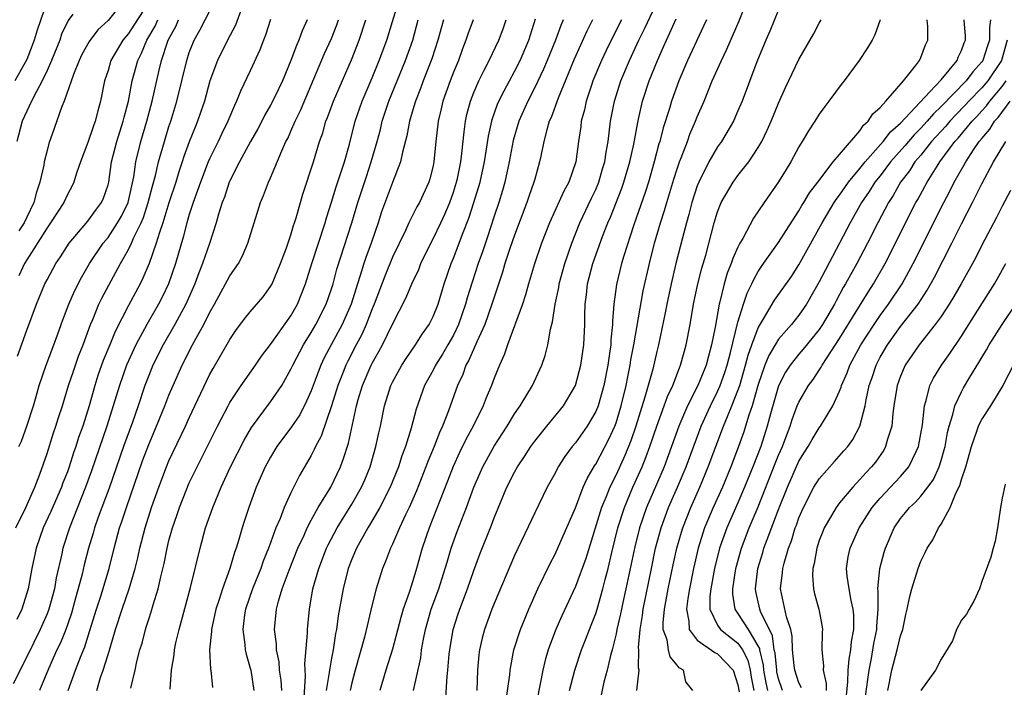
# Model space of a CAD drawing. Units: inches. Extents: x 2667000 to 2670000, y 1560000 to 1561272.
# Drawn here: x 2668284 to 2668381, y 1560673 to 1560739 of the extents above; entities that cross this region are included whole.
import ezdxf

# ---------------------------------------------------------------- set-up
doc = ezdxf.new("R2010")
doc.units = ezdxf.units.IN
doc.header["$MEASUREMENT"] = 0
doc.layers.add('LD26671560_2ft', color=115, linetype='Continuous')

msp = doc.modelspace()

# ---------------------------------------------------------------- linework, layer by layer
at = {"layer": 'LD26671560_2ft'}
for points, elevation in [([(2668287.035, 1560740.966), (2668286.041, 1560737.959), (2668285.746, 1560737), (2668285, 1560735.079), (2668283.83, 1560733)], 8362), ([(2668283.927, 1560689), (2668284.894, 1560691), (2668285.791, 1560693), (2668286.296, 1560694.296), (2668287, 1560696.314), (2668287.644, 1560698.356), (2668287.87, 1560699), (2668288.13, 1560699.87), (2668288.503, 1560701), (2668289.125, 1560703), (2668289.588, 1560704.412), (2668290.109, 1560705.891), (2668290.543, 1560707), (2668291.277, 1560709), (2668291.494, 1560709.494), (2668292.104, 1560711), (2668292.392, 1560711.608), (2668294.222, 1560715), (2668295, 1560716.379), (2668295.294, 1560717), (2668295.505, 1560717.505), (2668296.247, 1560719), (2668296.476, 1560719.524), (2668296.965, 1560721), (2668297.382, 1560722.618), (2668297.681, 1560723.681), (2668297.978, 1560725), (2668298.543, 1560727), (2668299, 1560728.483), (2668299.177, 1560729), (2668299.786, 1560731), (2668300.747, 1560735), (2668301, 1560735.764), (2668301.342, 1560736.658), (2668301.491, 1560737), (2668302.026, 1560737.974), (2668303.573, 1560741)], 8350), ([(2668297, 1560740.735), (2668295.548, 1560738.452), (2668295, 1560737.642), (2668294.444, 1560737), (2668293.292, 1560735), (2668293, 1560734.006), (2668292.657, 1560733), (2668292.259, 1560731), (2668291.983, 1560730.017), (2668291.736, 1560729), (2668291.526, 1560728.474), (2668291, 1560726.919), (2668290.281, 1560725), (2668289.903, 1560723.903), (2668289.634, 1560723), (2668289.427, 1560722.574), (2668289, 1560721.806), (2668288.634, 1560721), (2668287.354, 1560719), (2668287, 1560718.512), (2668284.781, 1560715), (2668284.212, 1560713.788)], 8356), ([(2668295.239, 1560673.239), (2668295.682, 1560675), (2668295.85, 1560675.85), (2668296.146, 1560677), (2668296.346, 1560677.654), (2668296.673, 1560679), (2668296.762, 1560679.238), (2668297, 1560680.025), (2668297.248, 1560680.752), (2668297.434, 1560681.434), (2668297.928, 1560683), (2668298.19, 1560684.19), (2668298.52, 1560685.48), (2668298.817, 1560687), (2668299, 1560687.763), (2668299.332, 1560689), (2668299.778, 1560690.222), (2668300.027, 1560691), (2668300.691, 1560692.691), (2668301, 1560693.421), (2668301.763, 1560695), (2668303.785, 1560699), (2668304.819, 1560701), (2668305, 1560701.325), (2668306.111, 1560703), (2668307.511, 1560705), (2668308.11, 1560705.89), (2668309, 1560707.055), (2668311, 1560709.853), (2668311.654, 1560711), (2668312.44, 1560713), (2668313.061, 1560715), (2668314.373, 1560719), (2668314.504, 1560719.496), (2668315, 1560721.045), (2668315.448, 1560722.553), (2668315.922, 1560723.922), (2668316.267, 1560725), (2668316.764, 1560726.764), (2668317.336, 1560729), (2668318.022, 1560731), (2668319, 1560733.295), (2668319.701, 1560735), (2668320.433, 1560737), (2668321, 1560738.808), (2668321.64, 1560741)], 8338), ([(2668323.056, 1560673), (2668323.774, 1560676.226), (2668323.865, 1560677), (2668324.041, 1560678.041), (2668324.234, 1560679), (2668324.804, 1560681), (2668325.549, 1560683), (2668326.195, 1560685), (2668326.365, 1560685.635), (2668326.782, 1560687), (2668327.362, 1560688.638), (2668328.279, 1560691), (2668329.006, 1560693), (2668329.874, 1560695), (2668331, 1560697.044), (2668332.27, 1560699), (2668333, 1560700.223), (2668333.547, 1560701), (2668334.777, 1560703), (2668335.701, 1560705), (2668336.025, 1560705.975), (2668336.276, 1560707), (2668336.539, 1560708.539), (2668336.742, 1560709.258), (2668337.019, 1560711), (2668337.366, 1560712.634), (2668337.417, 1560713), (2668337.967, 1560715), (2668338.652, 1560717), (2668339.435, 1560719), (2668340.574, 1560721.426), (2668341, 1560722.299), (2668341.298, 1560723), (2668341.676, 1560724.324), (2668341.889, 1560725), (2668342.021, 1560725.979), (2668342.221, 1560727), (2668342.465, 1560729), (2668342.838, 1560731), (2668343.468, 1560733), (2668344.313, 1560735), (2668345.257, 1560737), (2668345.836, 1560738.164), (2668347.148, 1560741)], 8320), ([(2668332.163, 1560671.837), (2668332.531, 1560674.531), (2668332.565, 1560675), (2668332.956, 1560677), (2668333.594, 1560679), (2668334.408, 1560681), (2668335.287, 1560683), (2668336.507, 1560685.494), (2668337, 1560686.426), (2668337.795, 1560688.205), (2668339, 1560690.985), (2668339.778, 1560693), (2668340.145, 1560693.854), (2668340.892, 1560695.108), (2668341, 1560695.261), (2668342.277, 1560697.723), (2668342.87, 1560699), (2668343, 1560699.342), (2668343.514, 1560701), (2668343.996, 1560703), (2668344.147, 1560703.852), (2668344.393, 1560705), (2668344.471, 1560705.53), (2668344.755, 1560707), (2668345.672, 1560712.328), (2668346.278, 1560715), (2668346.799, 1560717), (2668347.382, 1560719), (2668347.777, 1560720.224), (2668347.993, 1560721), (2668348.684, 1560723.316), (2668349, 1560724.317), (2668349.237, 1560725), (2668349.412, 1560725.412), (2668350.018, 1560727), (2668350.275, 1560727.724), (2668350.833, 1560729), (2668351, 1560729.446), (2668351.673, 1560731), (2668352.469, 1560733), (2668353.363, 1560735), (2668353.914, 1560736.086), (2668355.117, 1560738.883), (2668355.95, 1560741)], 8314), ([(2668289.534, 1560739.534), (2668289.074, 1560738.926), (2668288.432, 1560737.568), (2668288.241, 1560737), (2668287.439, 1560735), (2668287, 1560734.017), (2668286.527, 1560733), (2668285.945, 1560731.945), (2668285.48, 1560731), (2668284.554, 1560729), (2668284.023, 1560727)], 8360), ([(2668306.165, 1560740.165), (2668305.537, 1560738.463), (2668304.76, 1560737), (2668303.787, 1560735), (2668303.034, 1560733), (2668302.482, 1560731), (2668302.116, 1560729.884), (2668301.819, 1560729), (2668301.572, 1560728.428), (2668301, 1560726.967), (2668300.47, 1560725.53), (2668300.305, 1560725), (2668299.967, 1560724.033), (2668299.657, 1560723), (2668299, 1560720.997), (2668298.4, 1560719), (2668298.055, 1560718.055), (2668297.748, 1560717), (2668297.04, 1560715), (2668296.438, 1560713.562), (2668296.153, 1560713), (2668295, 1560710.868), (2668293.69, 1560708.309), (2668293.169, 1560707), (2668292.53, 1560705.47), (2668292.009, 1560703.991), (2668291.695, 1560703), (2668291.13, 1560701), (2668290.504, 1560699), (2668290.108, 1560697.892), (2668289.833, 1560697), (2668289.611, 1560696.389), (2668289.171, 1560695), (2668289, 1560694.526), (2668288.568, 1560693.432), (2668288.417, 1560693), (2668287.377, 1560690.623), (2668286.631, 1560689), (2668285.929, 1560687), (2668285.503, 1560685), (2668285.138, 1560683), (2668284.515, 1560681), (2668284.027, 1560679.973)], 8348), ([(2668293.924, 1560740.076), (2668293, 1560738.927), (2668291.991, 1560738.009), (2668291.144, 1560736.856), (2668290.432, 1560735.568), (2668290.158, 1560735), (2668289.594, 1560733.594), (2668288.694, 1560731), (2668288.464, 1560730.465), (2668287.692, 1560728.308), (2668287.188, 1560726.812), (2668287, 1560726.134), (2668286.73, 1560725), (2668286.684, 1560724.684), (2668286.29, 1560723), (2668285.96, 1560722.04), (2668285.706, 1560721), (2668285, 1560719.581), (2668284.742, 1560719), (2668284.222, 1560718.222)], 8358), ([(2668359, 1560739.956), (2668358.137, 1560737.864), (2668357.742, 1560737), (2668356.862, 1560734.862), (2668355.41, 1560731), (2668355, 1560730.021), (2668354.546, 1560729), (2668353.371, 1560727), (2668353, 1560726.481), (2668352.142, 1560725), (2668351.135, 1560723), (2668351, 1560722.653), (2668350.471, 1560721), (2668350.174, 1560719.826), (2668349.931, 1560719), (2668349.542, 1560717.542), (2668348.9, 1560715), (2668348.423, 1560713), (2668347.992, 1560711), (2668347.84, 1560710.161), (2668347.163, 1560707), (2668347, 1560706.361), (2668346.608, 1560704.608), (2668345.844, 1560701.844), (2668344.942, 1560699), (2668344.446, 1560697.554), (2668343.874, 1560696.126), (2668343, 1560694.22), (2668342.388, 1560693), (2668341.994, 1560691.994), (2668341.572, 1560691), (2668340.01, 1560685.99), (2668339, 1560683.216), (2668337.666, 1560680.333), (2668337.057, 1560678.943), (2668336.323, 1560677), (2668336.024, 1560675.976), (2668335.8, 1560675), (2668334.693, 1560669.307)], 8312), ([(2668309, 1560739.011), (2668308.513, 1560737.487), (2668308.31, 1560737), (2668307.955, 1560736.045), (2668307, 1560733.983), (2668306.027, 1560731.973), (2668305.653, 1560731), (2668305.433, 1560730.567), (2668304.803, 1560729), (2668304.208, 1560727.792), (2668303.847, 1560727), (2668303, 1560725.297), (2668302.871, 1560725), (2668302.085, 1560723), (2668301.816, 1560722.184), (2668301.372, 1560721), (2668301.293, 1560720.707), (2668301, 1560719.836), (2668300.757, 1560719), (2668300.402, 1560717.598), (2668299.636, 1560715), (2668298.938, 1560713), (2668298.315, 1560711.685), (2668297.966, 1560711), (2668296.813, 1560709), (2668295.746, 1560707), (2668294.834, 1560705), (2668294.119, 1560703), (2668293.521, 1560701), (2668292.894, 1560699), (2668291.385, 1560694.615), (2668290.797, 1560693), (2668289.192, 1560689), (2668288.551, 1560687), (2668288.44, 1560686.44), (2668287.903, 1560684.097), (2668287.718, 1560683), (2668287.175, 1560681), (2668287, 1560680.555), (2668286.319, 1560679), (2668285, 1560676.326), (2668283.658, 1560673.658)], 8346), ([(2668284.096, 1560705.904), (2668285, 1560708.449), (2668285.944, 1560711), (2668286.268, 1560711.732), (2668286.791, 1560713), (2668287, 1560713.409), (2668287.874, 1560715), (2668288.327, 1560715.673), (2668289.179, 1560717), (2668291, 1560719.176), (2668291.771, 1560720.228), (2668292.368, 1560721), (2668292.56, 1560721.44), (2668293, 1560722.739), (2668293.066, 1560723), (2668293.339, 1560725), (2668293.859, 1560727), (2668294.5, 1560729), (2668294.589, 1560729.411), (2668295.009, 1560731), (2668295.391, 1560733), (2668295.918, 1560735), (2668296.279, 1560735.721), (2668296.818, 1560737), (2668297.647, 1560738.352), (2668297.917, 1560739)], 8354), ([(2668284.237, 1560697), (2668284.469, 1560697.531), (2668285.023, 1560699), (2668285.656, 1560701), (2668285.93, 1560701.93), (2668286.22, 1560703), (2668286.911, 1560705), (2668287.679, 1560707), (2668288.015, 1560707.986), (2668288.393, 1560709), (2668288.546, 1560709.454), (2668289.133, 1560711), (2668289.695, 1560712.305), (2668290.38, 1560713.62), (2668291.188, 1560715), (2668292.514, 1560717), (2668293, 1560717.585), (2668293.941, 1560719), (2668294.325, 1560719.675), (2668294.978, 1560721), (2668295.53, 1560723.53), (2668295.74, 1560725), (2668296.24, 1560727), (2668296.83, 1560729), (2668297.36, 1560731), (2668298.024, 1560734.024), (2668298.262, 1560735), (2668298.897, 1560736.897), (2668299, 1560737.132), (2668299.665, 1560738.335), (2668299.927, 1560739)], 8352), ([(2668312.613, 1560739), (2668312.106, 1560737.893), (2668311.794, 1560737), (2668311.535, 1560736.465), (2668311, 1560734.969), (2668310.173, 1560733), (2668309.417, 1560731.417), (2668309, 1560730.592), (2668308.413, 1560729.588), (2668308.122, 1560729), (2668307.732, 1560728.268), (2668307.007, 1560727), (2668305.938, 1560725), (2668305, 1560723.14), (2668304.938, 1560723), (2668304.452, 1560721.549), (2668304.231, 1560721), (2668303.869, 1560719.869), (2668303.627, 1560719), (2668302.974, 1560716.974), (2668302.301, 1560715), (2668301.923, 1560714.077), (2668301.53, 1560713), (2668300.662, 1560711), (2668299.583, 1560709), (2668298.417, 1560707), (2668297.421, 1560705), (2668297, 1560703.975), (2668296.629, 1560703), (2668295.958, 1560701), (2668295.395, 1560699.395), (2668294.521, 1560697), (2668293.101, 1560692.899), (2668292.04, 1560690.04), (2668291.67, 1560689), (2668291.527, 1560688.473), (2668291.077, 1560687), (2668290.654, 1560685.346), (2668290.448, 1560684.448), (2668289.715, 1560681.715), (2668289.395, 1560680.605), (2668289, 1560679.466), (2668288.834, 1560679), (2668288.313, 1560677.687), (2668287.975, 1560677), (2668287.135, 1560675.135), (2668286.25, 1560673)], 8344), ([(2668289.089, 1560673), (2668289.797, 1560675), (2668290.29, 1560676.29), (2668290.702, 1560677.298), (2668291.192, 1560678.808), (2668291.856, 1560681), (2668292.289, 1560682.289), (2668293.121, 1560685), (2668293.611, 1560687), (2668294.145, 1560689), (2668294.369, 1560689.631), (2668294.818, 1560691), (2668296.408, 1560695.592), (2668297, 1560697.194), (2668297.781, 1560699), (2668298.601, 1560701), (2668299, 1560702.041), (2668299.403, 1560703), (2668300.282, 1560705), (2668301.314, 1560707), (2668301.679, 1560707.679), (2668302.432, 1560709), (2668303, 1560710.158), (2668303.479, 1560711), (2668305, 1560713.799), (2668305.83, 1560715), (2668306.237, 1560715.763), (2668306.772, 1560717), (2668308.019, 1560721), (2668308.312, 1560721.688), (2668308.805, 1560723), (2668309, 1560723.432), (2668310.095, 1560726.095), (2668310.511, 1560727), (2668310.684, 1560727.316), (2668311, 1560728.017), (2668311.414, 1560729), (2668311.935, 1560730.066), (2668314.321, 1560735.679), (2668315, 1560737.154), (2668315.509, 1560738.491), (2668315.689, 1560739)], 8342), ([(2668291.89, 1560673), (2668292.267, 1560674.267), (2668292.521, 1560675), (2668293, 1560676.547), (2668293.118, 1560676.882), (2668293.195, 1560677.195), (2668293.738, 1560679), (2668294.389, 1560681), (2668295.088, 1560683), (2668295.684, 1560685), (2668295.94, 1560686.06), (2668296.141, 1560687), (2668296.639, 1560689), (2668297.29, 1560691), (2668298.013, 1560693), (2668298.761, 1560695), (2668299, 1560695.58), (2668300.629, 1560699), (2668301, 1560699.818), (2668303, 1560704.045), (2668303.332, 1560704.668), (2668305, 1560707.547), (2668305.591, 1560708.409), (2668306.448, 1560709.552), (2668307, 1560710.243), (2668308.272, 1560711.728), (2668309, 1560712.74), (2668309.142, 1560713), (2668309.978, 1560715), (2668310.567, 1560716.567), (2668311, 1560717.819), (2668311.264, 1560718.736), (2668311.361, 1560719), (2668311.52, 1560719.52), (2668312.174, 1560721.827), (2668313.229, 1560725), (2668313.829, 1560727), (2668314.135, 1560727.865), (2668314.45, 1560729), (2668314.614, 1560729.386), (2668315.204, 1560731), (2668316.954, 1560735.046), (2668317.718, 1560737), (2668318.387, 1560739)], 8340), ([(2668299.116, 1560673.116), (2668299.261, 1560675), (2668299.495, 1560676.505), (2668299.538, 1560677), (2668299.682, 1560677.682), (2668299.992, 1560679), (2668301.118, 1560683.118), (2668302.069, 1560687), (2668302.609, 1560689), (2668303.302, 1560691), (2668304.12, 1560693), (2668305.045, 1560695), (2668306.383, 1560697.617), (2668307.117, 1560698.883), (2668309, 1560701.397), (2668310.099, 1560703), (2668311, 1560704.605), (2668311.174, 1560705), (2668312.224, 1560707), (2668313, 1560708.225), (2668313.45, 1560709), (2668314.474, 1560711), (2668315, 1560712.53), (2668315.147, 1560713), (2668315.53, 1560714.47), (2668317.003, 1560718.997), (2668317.584, 1560721), (2668318.423, 1560723.577), (2668318.905, 1560725), (2668319.478, 1560727), (2668319.801, 1560728.199), (2668319.993, 1560729), (2668320.647, 1560731), (2668322.293, 1560735), (2668322.986, 1560737), (2668323.537, 1560739)], 8336), ([(2668326.008, 1560739), (2668325.46, 1560737), (2668324.865, 1560735.135), (2668324.026, 1560733), (2668323.755, 1560732.245), (2668323.246, 1560731), (2668323.201, 1560730.799), (2668322.669, 1560729), (2668322.423, 1560727.577), (2668321.981, 1560725.981), (2668321.79, 1560725), (2668321, 1560722.985), (2668319.917, 1560720.083), (2668319.575, 1560719), (2668318.902, 1560717), (2668318.383, 1560715.617), (2668318.181, 1560715), (2668317.828, 1560713.828), (2668317.541, 1560713), (2668316.928, 1560711), (2668316.034, 1560709), (2668314.946, 1560707), (2668314.277, 1560705.723), (2668313.942, 1560705), (2668313.67, 1560704.33), (2668313, 1560702.481), (2668312.55, 1560701.45), (2668311.863, 1560700.137), (2668311.046, 1560698.954), (2668309.611, 1560697), (2668309, 1560695.966), (2668308.477, 1560695), (2668307.59, 1560693), (2668306.845, 1560691), (2668306.384, 1560689.616), (2668306.186, 1560689), (2668305.87, 1560687.87), (2668305.599, 1560687), (2668305.435, 1560686.565), (2668305.003, 1560685), (2668304.269, 1560683), (2668303.941, 1560681.941), (2668303.62, 1560681), (2668303.19, 1560679), (2668303.2, 1560678.8), (2668303.003, 1560677), (2668303.082, 1560675.082), (2668303.102, 1560675), (2668303.286, 1560673.286)], 8334), ([(2668328.922, 1560739), (2668328.412, 1560737.588), (2668328.228, 1560737), (2668327.879, 1560736.121), (2668327.494, 1560735), (2668327, 1560733.838), (2668326.669, 1560733), (2668325.943, 1560731), (2668325.779, 1560730.222), (2668325.488, 1560729), (2668325.271, 1560727), (2668325.077, 1560725), (2668325, 1560724.63), (2668324.674, 1560723.326), (2668324.57, 1560723), (2668323.649, 1560721), (2668323.408, 1560720.592), (2668322.593, 1560719), (2668322.267, 1560718.266), (2668321, 1560715.623), (2668320.228, 1560713.772), (2668319.186, 1560711), (2668319, 1560710.556), (2668318.406, 1560709), (2668317.968, 1560708.032), (2668317.413, 1560707), (2668316.595, 1560705.405), (2668316.402, 1560705), (2668315.997, 1560704.003), (2668315.621, 1560703), (2668315, 1560701.004), (2668313.984, 1560698.016), (2668313.43, 1560697), (2668313.302, 1560696.698), (2668313, 1560696.116), (2668311.853, 1560694.147), (2668311, 1560692.44), (2668310.336, 1560691), (2668309.936, 1560689.936), (2668309.529, 1560689), (2668308.848, 1560687.152), (2668308.804, 1560687), (2668308.272, 1560685.728), (2668308.033, 1560685), (2668307.22, 1560683), (2668306.534, 1560681), (2668306.443, 1560680.443), (2668306.27, 1560679), (2668306.473, 1560677.527), (2668306.502, 1560677), (2668306.58, 1560676.58), (2668307, 1560675.203), (2668307.05, 1560675), (2668307.362, 1560673)], 8332), ([(2668310.1, 1560673), (2668310.03, 1560674.03), (2668309.889, 1560675), (2668309.834, 1560675.834), (2668309.579, 1560677), (2668309.573, 1560677.573), (2668309.394, 1560679), (2668309.583, 1560681), (2668309.771, 1560681.771), (2668310.15, 1560683), (2668310.824, 1560684.824), (2668311.695, 1560687), (2668312.293, 1560688.293), (2668312.595, 1560689), (2668313, 1560689.771), (2668313.691, 1560691), (2668314.917, 1560693), (2668315.881, 1560695), (2668316.191, 1560695.809), (2668316.668, 1560697.332), (2668317.454, 1560701), (2668317.634, 1560701.634), (2668318.051, 1560703), (2668318.891, 1560705), (2668319, 1560705.218), (2668319.655, 1560706.345), (2668320.008, 1560707), (2668321, 1560709.028), (2668322.336, 1560711.664), (2668322.9, 1560713), (2668323.574, 1560714.426), (2668323.79, 1560715), (2668324.756, 1560717), (2668325, 1560717.441), (2668325.744, 1560719), (2668326.141, 1560719.858), (2668326.628, 1560721), (2668327, 1560722.028), (2668327.305, 1560723), (2668327.391, 1560723.391), (2668327.713, 1560725), (2668327.829, 1560725.829), (2668328.037, 1560727.963), (2668328.193, 1560729), (2668328.329, 1560729.671), (2668328.675, 1560731), (2668329, 1560731.837), (2668329.495, 1560733), (2668330.029, 1560734.029), (2668330.508, 1560735), (2668331.456, 1560737), (2668331.886, 1560738.114), (2668332.197, 1560739)], 8330), ([(2668312.32, 1560672.32), (2668312.448, 1560674.448), (2668312.372, 1560675.628), (2668312.646, 1560678.646), (2668312.642, 1560679), (2668312.817, 1560681), (2668313.169, 1560683), (2668313.743, 1560685), (2668314.505, 1560687), (2668314.662, 1560687.338), (2668315.541, 1560689), (2668317, 1560691.323), (2668317.951, 1560693), (2668318.268, 1560693.732), (2668318.786, 1560695), (2668319.372, 1560697), (2668319.648, 1560698.351), (2668319.805, 1560699), (2668320.223, 1560701), (2668320.844, 1560703), (2668321, 1560703.328), (2668321.915, 1560705), (2668322.34, 1560705.66), (2668323.278, 1560707), (2668323.934, 1560708.066), (2668324.6, 1560709), (2668325, 1560709.783), (2668325.485, 1560711), (2668326.097, 1560713), (2668326.779, 1560715), (2668327, 1560715.523), (2668327.564, 1560717), (2668327.882, 1560717.882), (2668328.515, 1560719.485), (2668329.012, 1560721), (2668329.624, 1560723), (2668330.06, 1560725), (2668330.264, 1560726.264), (2668330.443, 1560727.556), (2668330.762, 1560729), (2668330.808, 1560729.192), (2668331.326, 1560730.674), (2668331.471, 1560731), (2668331.996, 1560731.996), (2668332.499, 1560733), (2668333, 1560733.903), (2668333.56, 1560735), (2668334.418, 1560737), (2668335.087, 1560739.087)], 8328), ([(2668337.802, 1560739), (2668337.557, 1560738.443), (2668337.037, 1560737), (2668336.236, 1560735), (2668335.868, 1560734.132), (2668335, 1560732.329), (2668334.318, 1560731), (2668333.434, 1560729), (2668332.878, 1560727.122), (2668332.496, 1560725), (2668332.06, 1560723), (2668331.821, 1560722.179), (2668331.452, 1560721), (2668331, 1560719.66), (2668330.355, 1560717.645), (2668329.85, 1560716.15), (2668329.432, 1560715), (2668328.826, 1560713.174), (2668328.363, 1560711.637), (2668328.196, 1560711), (2668327.5, 1560709), (2668327, 1560707.976), (2668326.455, 1560707), (2668325.925, 1560706.076), (2668325.236, 1560705), (2668325, 1560704.528), (2668324.147, 1560703), (2668323.312, 1560700.688), (2668322.822, 1560698.822), (2668322.266, 1560697), (2668321.916, 1560696.084), (2668321.576, 1560695), (2668320.763, 1560693), (2668319.763, 1560691), (2668318.748, 1560689.251), (2668318.581, 1560689), (2668317.456, 1560687), (2668317, 1560685.914), (2668316.65, 1560685), (2668316.13, 1560683), (2668315.651, 1560680.349), (2668315.489, 1560679), (2668315.401, 1560678.599), (2668315.167, 1560677), (2668315, 1560676.168), (2668314.79, 1560675), (2668314.774, 1560674.774), (2668314.483, 1560673)], 8326), ([(2668340.674, 1560739), (2668340.117, 1560737.883), (2668338.888, 1560735.112), (2668337.294, 1560731.294), (2668336.615, 1560729.385), (2668336.432, 1560729), (2668336.179, 1560728.179), (2668335.884, 1560727), (2668335.581, 1560725.581), (2668335.478, 1560725), (2668335, 1560723.325), (2668334.921, 1560723), (2668334.411, 1560721.588), (2668334.215, 1560721), (2668333, 1560717.798), (2668332.584, 1560716.584), (2668332.07, 1560715), (2668331.834, 1560714.166), (2668331, 1560711.7), (2668330.784, 1560711), (2668330.078, 1560709), (2668329.294, 1560707.294), (2668328.513, 1560705.487), (2668328.224, 1560705), (2668327.905, 1560704.095), (2668327.388, 1560703), (2668326.508, 1560700.508), (2668325.914, 1560699), (2668325.611, 1560698.389), (2668325.089, 1560697), (2668324.47, 1560695.53), (2668324.286, 1560695), (2668323.353, 1560692.647), (2668322.623, 1560691), (2668322.266, 1560690.266), (2668321.69, 1560689), (2668321, 1560687.408), (2668320.872, 1560687.128), (2668320.797, 1560687), (2668320.317, 1560685.683), (2668320.013, 1560685), (2668319.386, 1560683), (2668319, 1560681.457), (2668318.256, 1560678.256), (2668317.321, 1560675), (2668317, 1560673.758), (2668316.835, 1560673)], 8324), ([(2668343.541, 1560739), (2668342.682, 1560737.318), (2668342.023, 1560735.977), (2668341.564, 1560735), (2668340.724, 1560733), (2668340.573, 1560732.573), (2668340.054, 1560731), (2668339.88, 1560730.12), (2668339.578, 1560729), (2668339.518, 1560728.482), (2668339.295, 1560727), (2668339.027, 1560725), (2668338.357, 1560723), (2668337.874, 1560722.126), (2668336.459, 1560719), (2668335.678, 1560717), (2668334.967, 1560714.967), (2668334.385, 1560713), (2668334.089, 1560711.912), (2668333.779, 1560711), (2668332.32, 1560707), (2668331.99, 1560706.01), (2668331.515, 1560705), (2668331, 1560703.735), (2668330.732, 1560703), (2668330.218, 1560701.783), (2668329.927, 1560701), (2668328.937, 1560699), (2668328.249, 1560697.751), (2668327.594, 1560696.406), (2668326.956, 1560695.044), (2668326.413, 1560693.587), (2668324.603, 1560689), (2668323.921, 1560687), (2668323.37, 1560685), (2668323, 1560683.774), (2668322.633, 1560682.633), (2668322.047, 1560681), (2668321.805, 1560680.195), (2668321, 1560677.054), (2668320.34, 1560675), (2668319.758, 1560673)], 8322), ([(2668326.207, 1560671.793), (2668326.367, 1560674.367), (2668326.449, 1560675), (2668326.583, 1560676.583), (2668326.632, 1560677), (2668326.975, 1560679), (2668327.462, 1560680.538), (2668327.612, 1560681), (2668328.374, 1560683), (2668329, 1560684.791), (2668329.6, 1560686.4), (2668330.734, 1560689.266), (2668331, 1560689.976), (2668332.265, 1560693), (2668333, 1560694.464), (2668333.3, 1560695), (2668333.988, 1560696.012), (2668334.626, 1560697), (2668335, 1560697.514), (2668336.185, 1560699), (2668337.824, 1560701), (2668339.006, 1560703), (2668339.539, 1560705), (2668339.828, 1560707), (2668339.921, 1560709), (2668339.921, 1560709.921), (2668339.958, 1560711), (2668340.089, 1560711.912), (2668340.2, 1560713), (2668340.729, 1560715), (2668341.682, 1560717.682), (2668342.189, 1560719), (2668342.443, 1560719.557), (2668343.582, 1560722.417), (2668343.78, 1560723), (2668344.366, 1560725), (2668344.752, 1560726.752), (2668345.129, 1560728.871), (2668345.219, 1560729.219), (2668345.611, 1560731), (2668346.266, 1560733), (2668347.066, 1560735), (2668347.679, 1560736.321), (2668347.967, 1560737), (2668348.911, 1560739.089)], 8318), ([(2668351.896, 1560739), (2668351.623, 1560738.377), (2668350.029, 1560735), (2668349.181, 1560733), (2668348.474, 1560731), (2668348.267, 1560730.267), (2668347.647, 1560728.353), (2668347.304, 1560727), (2668347.226, 1560726.774), (2668346.755, 1560725), (2668346.183, 1560723), (2668345.907, 1560722.093), (2668344.733, 1560718.733), (2668343.778, 1560715.778), (2668343.551, 1560715), (2668343.044, 1560712.956), (2668342.791, 1560711), (2668342.663, 1560709.337), (2668342.663, 1560709), (2668342.492, 1560707.508), (2668342.474, 1560707), (2668342.401, 1560706.401), (2668342.179, 1560705), (2668341.792, 1560703), (2668341.226, 1560701), (2668341, 1560700.443), (2668340.143, 1560699), (2668339, 1560697.373), (2668338.687, 1560697), (2668337.972, 1560696.028), (2668337.309, 1560695), (2668337.195, 1560694.805), (2668337, 1560694.394), (2668336.235, 1560693), (2668335, 1560690.467), (2668333, 1560686.264), (2668331, 1560681.567), (2668330.776, 1560681), (2668330.058, 1560679), (2668329.838, 1560678.162), (2668329.576, 1560677), (2668329.507, 1560676.493), (2668329.36, 1560675), (2668329.292, 1560673)], 8316), ([(2668338.422, 1560673), (2668338.928, 1560675), (2668339.607, 1560677), (2668340.008, 1560677.992), (2668340.383, 1560679), (2668340.566, 1560679.434), (2668341, 1560680.584), (2668341.127, 1560681), (2668341.695, 1560683), (2668341.921, 1560683.921), (2668342.21, 1560685), (2668342.585, 1560686.585), (2668343.185, 1560689), (2668343.816, 1560691), (2668344.664, 1560693), (2668345.562, 1560695), (2668345.977, 1560696.023), (2668346.332, 1560697), (2668347, 1560699.007), (2668347.737, 1560701), (2668348.065, 1560701.934), (2668348.575, 1560703), (2668349.242, 1560704.758), (2668349.359, 1560705), (2668349.701, 1560706.299), (2668349.914, 1560707), (2668350.291, 1560709), (2668350.635, 1560711), (2668351.058, 1560713), (2668351.448, 1560714.552), (2668351.826, 1560715.826), (2668352.669, 1560719), (2668353, 1560720.098), (2668353.358, 1560721), (2668354.518, 1560723), (2668355, 1560723.664), (2668356.056, 1560725), (2668357, 1560726.415), (2668357.338, 1560727), (2668357.884, 1560728.116), (2668358.267, 1560729), (2668359, 1560730.798), (2668359.681, 1560732.319), (2668361, 1560735.075), (2668362.439, 1560737.561), (2668363, 1560738.656), (2668363.2, 1560739)], 8310), ([(2668368.991, 1560739), (2668368.48, 1560737.519), (2668368.222, 1560737), (2668367.76, 1560736.24), (2668366.938, 1560735), (2668365.437, 1560733), (2668365.241, 1560732.759), (2668363.951, 1560731), (2668363.535, 1560730.465), (2668363, 1560729.701), (2668362.571, 1560729), (2668361.948, 1560728.052), (2668361.333, 1560727), (2668361, 1560726.478), (2668360.205, 1560725), (2668359.736, 1560724.264), (2668359, 1560723.041), (2668357.575, 1560721), (2668356.534, 1560719.466), (2668355.479, 1560717.479), (2668355.197, 1560717), (2668355, 1560716.625), (2668354.496, 1560715.504), (2668354.343, 1560715), (2668353.95, 1560714.05), (2668353.648, 1560713), (2668353.226, 1560711.226), (2668353.158, 1560711), (2668352.754, 1560708.754), (2668352.409, 1560707), (2668352.099, 1560705.901), (2668351.876, 1560705), (2668351.061, 1560703), (2668350.029, 1560701), (2668349.175, 1560699), (2668348.471, 1560697), (2668347.724, 1560695), (2668345.995, 1560691), (2668345.308, 1560689), (2668344.852, 1560687.148), (2668343.967, 1560683), (2668343.667, 1560681.667), (2668343.526, 1560681), (2668343.449, 1560680.551), (2668343.081, 1560679), (2668343, 1560678.589), (2668342.611, 1560677), (2668342.45, 1560676.45), (2668342.138, 1560675), (2668341.814, 1560673.814), (2668341.218, 1560671)], 8308), ([(2668345.038, 1560673), (2668345.27, 1560675), (2668345.215, 1560675.215), (2668345.251, 1560677), (2668345.225, 1560677.225), (2668345.36, 1560679), (2668345.609, 1560680.391), (2668345.67, 1560681), (2668346.474, 1560685), (2668346.898, 1560687), (2668347.43, 1560689), (2668348.174, 1560691), (2668349.058, 1560693), (2668349.9, 1560695), (2668351.381, 1560699), (2668352.282, 1560701), (2668353, 1560702.425), (2668353.252, 1560703), (2668353.712, 1560704.288), (2668353.932, 1560705), (2668354.264, 1560706.264), (2668355, 1560709.245), (2668355.54, 1560711), (2668355.902, 1560712.098), (2668356.357, 1560713), (2668356.548, 1560713.452), (2668357, 1560714.218), (2668357.528, 1560715), (2668359, 1560717.075), (2668359.732, 1560718.268), (2668361, 1560720.203), (2668361.285, 1560720.715), (2668361.476, 1560721), (2668362.027, 1560721.973), (2668362.856, 1560723), (2668364.382, 1560725), (2668365, 1560725.746), (2668367, 1560728.071), (2668367.37, 1560728.629), (2668367.819, 1560729), (2668368.273, 1560729.726), (2668369, 1560730.362), (2668369.565, 1560731), (2668371.296, 1560733), (2668372.457, 1560734.457), (2668372.863, 1560735), (2668373, 1560735.287), (2668373.466, 1560736.534), (2668373.683, 1560737), (2668373.68, 1560738.32), (2668373.609, 1560739)], 8306), ([(2668350.545, 1560673), (2668349.865, 1560673.865), (2668349.641, 1560675), (2668349.211, 1560675.211), (2668349, 1560675.502), (2668348.323, 1560676.323), (2668348.161, 1560677), (2668348.023, 1560677.977), (2668347.649, 1560679), (2668347.639, 1560679.639), (2668347.776, 1560681), (2668348.139, 1560683), (2668348.623, 1560685.376), (2668348.983, 1560687), (2668349.43, 1560688.57), (2668349.565, 1560689), (2668350.362, 1560691), (2668351.253, 1560693), (2668352.08, 1560695), (2668353.576, 1560699), (2668353.954, 1560699.954), (2668354.403, 1560701), (2668355, 1560702.512), (2668355.167, 1560703), (2668355.589, 1560704.411), (2668355.755, 1560705), (2668356.006, 1560705.994), (2668356.363, 1560707), (2668357, 1560708.684), (2668357.177, 1560709), (2668357.49, 1560709.49), (2668358.605, 1560711.395), (2668360.256, 1560713.745), (2668361, 1560714.882), (2668363.292, 1560719), (2668364.481, 1560721), (2668364.679, 1560721.321), (2668365, 1560721.723), (2668365.876, 1560723), (2668367, 1560724.36), (2668367.509, 1560725), (2668369.295, 1560727), (2668370.027, 1560727.973), (2668371, 1560728.827), (2668373.895, 1560731.895), (2668375, 1560733.096), (2668376.564, 1560735), (2668376.675, 1560735.326), (2668377, 1560735.974), (2668377.265, 1560736.735), (2668377.388, 1560737), (2668377.388, 1560737.388), (2668377.261, 1560739)], 8304), ([(2668379.842, 1560739), (2668379.758, 1560738.242), (2668379.756, 1560737), (2668379.563, 1560736.437), (2668379.111, 1560735), (2668379, 1560734.838), (2668378.116, 1560733.884), (2668377.471, 1560733), (2668375, 1560730.447), (2668374.25, 1560729.75), (2668373.613, 1560729), (2668373, 1560728.328), (2668372.33, 1560727.67), (2668371.418, 1560726.582), (2668370.028, 1560725), (2668369, 1560723.647), (2668368.482, 1560723), (2668367.915, 1560722.085), (2668367.17, 1560721), (2668366.042, 1560719), (2668363.604, 1560714.396), (2668363, 1560713.197), (2668361.743, 1560711), (2668361, 1560709.912), (2668360.264, 1560709), (2668359, 1560707.564), (2668358.65, 1560707), (2668358.039, 1560705.961), (2668357.653, 1560705), (2668357, 1560703.104), (2668356.402, 1560701), (2668356.072, 1560700.072), (2668355.755, 1560699), (2668355.567, 1560698.433), (2668355.04, 1560697), (2668354.282, 1560695), (2668353.465, 1560693), (2668352.571, 1560691), (2668351.721, 1560689), (2668351.534, 1560688.465), (2668351.079, 1560687), (2668350.617, 1560685), (2668350.218, 1560683), (2668350.06, 1560682.061), (2668349.936, 1560681), (2668350.178, 1560679.822), (2668350.194, 1560679), (2668351, 1560677.951), (2668352.729, 1560676.729), (2668353, 1560676.614), (2668354.531, 1560675), (2668355, 1560673.554), (2668355.12, 1560672.88)], 8302), ([(2668381.49, 1560737), (2668380.947, 1560735), (2668379.589, 1560733), (2668379, 1560732.309), (2668377.738, 1560731), (2668377.391, 1560730.609), (2668376.402, 1560729.598), (2668375.848, 1560729), (2668375.465, 1560728.535), (2668374.053, 1560727), (2668373, 1560725.685), (2668372.423, 1560725), (2668371.872, 1560724.128), (2668371.011, 1560723), (2668370.288, 1560721.712), (2668369.823, 1560721), (2668368.768, 1560719), (2668367.744, 1560717), (2668366.687, 1560715), (2668365.588, 1560713), (2668365.365, 1560712.636), (2668364.658, 1560711.342), (2668364.487, 1560711), (2668363.323, 1560709), (2668363, 1560708.517), (2668361.426, 1560706.574), (2668361, 1560706.086), (2668360.134, 1560705), (2668359.688, 1560704.312), (2668359, 1560702.965), (2668358.204, 1560700.205), (2668357.886, 1560699), (2668357.239, 1560697), (2668356.461, 1560695), (2668355.659, 1560693), (2668355, 1560691.454), (2668353.904, 1560689), (2668353.195, 1560687), (2668352.697, 1560685), (2668352.324, 1560683), (2668352.238, 1560682.238), (2668352.239, 1560681), (2668353, 1560679.435), (2668353.281, 1560679), (2668355, 1560677.649), (2668355.451, 1560677), (2668355.968, 1560675.968), (2668356.196, 1560675), (2668356.308, 1560674.308), (2668356.564, 1560673)], 8300), ([(2668357.94, 1560673), (2668357.759, 1560673.759), (2668357.551, 1560675), (2668357.504, 1560675.504), (2668357.154, 1560677), (2668357.136, 1560677.136), (2668357, 1560677.407), (2668356.039, 1560679), (2668355, 1560680.619), (2668354.726, 1560681), (2668354.48, 1560682.48), (2668354.479, 1560683), (2668354.791, 1560685), (2668355.337, 1560687), (2668356.099, 1560689), (2668357, 1560691.073), (2668358.668, 1560695.332), (2668359, 1560696.149), (2668359.375, 1560697), (2668359.617, 1560697.617), (2668360.124, 1560699), (2668360.326, 1560699.674), (2668360.837, 1560701), (2668361, 1560701.378), (2668361.938, 1560703), (2668362.39, 1560703.61), (2668363, 1560704.529), (2668363.187, 1560704.813), (2668363.274, 1560705), (2668363.769, 1560705.769), (2668365, 1560707.619), (2668367.813, 1560712.187), (2668368.347, 1560713), (2668369.472, 1560715), (2668372.519, 1560721), (2668372.699, 1560721.301), (2668373.606, 1560723), (2668374.601, 1560724.601), (2668374.86, 1560725), (2668376.353, 1560727), (2668376.666, 1560727.334), (2668378.039, 1560729), (2668378.51, 1560729.49), (2668379, 1560730.043), (2668379.463, 1560730.537), (2668379.794, 1560731), (2668381, 1560732.431), (2668381.403, 1560733)], 8298), ([(2668359.385, 1560673), (2668359, 1560674.155), (2668358.837, 1560674.837), (2668358.81, 1560675), (2668358.658, 1560676.657), (2668358.577, 1560677), (2668358.388, 1560678.388), (2668357.228, 1560680.772), (2668357.149, 1560681), (2668356.748, 1560682.748), (2668356.711, 1560683), (2668356.955, 1560685), (2668357.435, 1560686.565), (2668357.55, 1560687), (2668357.862, 1560687.862), (2668359, 1560690.802), (2668359.871, 1560693), (2668361, 1560695.56), (2668361.553, 1560696.447), (2668361.917, 1560697), (2668362.299, 1560697.701), (2668363, 1560698.839), (2668363.124, 1560699), (2668364.327, 1560701), (2668365, 1560702.451), (2668365.154, 1560702.846), (2668365.189, 1560703), (2668365.755, 1560704.245), (2668366.021, 1560705), (2668367.102, 1560707), (2668368.39, 1560709), (2668369, 1560709.888), (2668369.83, 1560711), (2668371.146, 1560713), (2668372.235, 1560715), (2668375.248, 1560721), (2668375.857, 1560722.143), (2668376.282, 1560723), (2668377.277, 1560724.723), (2668377.417, 1560725), (2668378.192, 1560726.192), (2668378.744, 1560727), (2668379, 1560727.318), (2668379.78, 1560728.22), (2668380.256, 1560729), (2668380.616, 1560729.384), (2668381.78, 1560731)], 8296), ([(2668361.268, 1560673.269), (2668361, 1560673.763), (2668360.593, 1560675), (2668360.528, 1560675.472), (2668360.375, 1560677), (2668360.335, 1560678.335), (2668360.187, 1560679), (2668359.763, 1560680.237), (2668359.18, 1560683), (2668359.383, 1560684.617), (2668359.404, 1560685), (2668359.531, 1560685.531), (2668359.965, 1560687), (2668360.262, 1560687.738), (2668360.644, 1560689), (2668360.749, 1560689.251), (2668361, 1560689.984), (2668361.441, 1560691), (2668362.481, 1560693), (2668363, 1560693.833), (2668364.485, 1560695.516), (2668365.434, 1560696.566), (2668365.798, 1560697), (2668366.303, 1560697.697), (2668366.992, 1560699.007), (2668367.503, 1560701), (2668367.604, 1560701.604), (2668367.91, 1560703), (2668368.199, 1560703.802), (2668368.59, 1560705), (2668369, 1560705.78), (2668369.705, 1560707), (2668371, 1560708.806), (2668372.719, 1560711), (2668373.626, 1560712.373), (2668374.343, 1560713.657), (2668376.054, 1560717), (2668377, 1560718.899), (2668378.079, 1560721), (2668379, 1560722.843), (2668380.164, 1560725), (2668381.354, 1560727)], 8294), ([(2668381.813, 1560722.187), (2668381, 1560720.667), (2668380.45, 1560719.55), (2668379, 1560716.811), (2668378.395, 1560715.604), (2668376.957, 1560713), (2668376.249, 1560711.751), (2668375.787, 1560711), (2668375, 1560709.807), (2668374.421, 1560709), (2668372.823, 1560707), (2668371.47, 1560705), (2668371, 1560703.911), (2668370.669, 1560703), (2668370.345, 1560701), (2668370.237, 1560700.236), (2668370.132, 1560699), (2668369.716, 1560697.716), (2668369.536, 1560697), (2668369.341, 1560696.66), (2668368.522, 1560695.478), (2668368.148, 1560695), (2668367.583, 1560694.416), (2668367, 1560693.748), (2668366.623, 1560693.377), (2668366.289, 1560693), (2668365, 1560691.455), (2668364.655, 1560691), (2668364.21, 1560690.21), (2668363.492, 1560689), (2668363.346, 1560688.654), (2668363, 1560687.74), (2668362.749, 1560687), (2668362.501, 1560685.499), (2668362.365, 1560685), (2668362.323, 1560684.323), (2668362.418, 1560683), (2668362.523, 1560682.523), (2668362.948, 1560681), (2668363.275, 1560679.274), (2668363.306, 1560679), (2668363.274, 1560678.726), (2668363.269, 1560677), (2668363.409, 1560675.409), (2668363.375, 1560675), (2668363.691, 1560673.69), (2668363.666, 1560673)], 8292), ([(2668365.567, 1560671.567), (2668365.82, 1560673.82), (2668365.86, 1560675), (2668365.928, 1560676.072), (2668366.105, 1560677), (2668366.166, 1560677.834), (2668366.39, 1560679), (2668366.397, 1560680.397), (2668366.343, 1560681), (2668366.134, 1560681.866), (2668365.932, 1560683), (2668365.748, 1560684.252), (2668365.685, 1560685), (2668365.861, 1560686.139), (2668366.038, 1560687), (2668366.938, 1560689), (2668368.216, 1560691), (2668369, 1560691.918), (2668371, 1560694.058), (2668371.802, 1560695), (2668372.526, 1560696.526), (2668372.773, 1560697), (2668373.152, 1560699.152), (2668373.344, 1560701), (2668373.525, 1560701.525), (2668373.897, 1560703), (2668374.259, 1560703.742), (2668375.043, 1560705), (2668375.855, 1560706.145), (2668377, 1560707.874), (2668378.201, 1560709.799), (2668380.237, 1560713), (2668380.516, 1560713.484), (2668381.363, 1560715)], 8290), ([(2668367.566, 1560672.434), (2668367.905, 1560675), (2668368.137, 1560676.137), (2668368.379, 1560677.622), (2668368.662, 1560679), (2668368.663, 1560679.336), (2668368.797, 1560681), (2668368.804, 1560682.804), (2668368.773, 1560683), (2668368.947, 1560685), (2668369.386, 1560686.614), (2668369.506, 1560687), (2668370.364, 1560689), (2668371, 1560689.923), (2668371.491, 1560690.509), (2668371.877, 1560691), (2668372.461, 1560691.54), (2668373, 1560692.129), (2668373.682, 1560693), (2668374.231, 1560693.769), (2668374.804, 1560695), (2668375, 1560695.623), (2668375.307, 1560696.693), (2668375.379, 1560697), (2668375.617, 1560698.382), (2668375.779, 1560699), (2668376.159, 1560700.159), (2668376.346, 1560701), (2668377, 1560702.395), (2668377.211, 1560702.789), (2668377.822, 1560703.822), (2668378.721, 1560705.279), (2668379, 1560705.768), (2668379.469, 1560706.531), (2668379.722, 1560707), (2668380.991, 1560709), (2668382.334, 1560711)], 8288), ([(2668369.761, 1560673), (2668370.138, 1560675), (2668370.676, 1560677), (2668371, 1560678.383), (2668371.218, 1560679), (2668371.521, 1560680.479), (2668371.649, 1560681), (2668371.871, 1560682.129), (2668372.103, 1560683), (2668372.738, 1560685), (2668373, 1560685.714), (2668373.426, 1560686.574), (2668373.609, 1560687), (2668374.164, 1560687.836), (2668374.743, 1560689), (2668375, 1560689.359), (2668375.881, 1560691), (2668376.471, 1560692.471), (2668376.833, 1560693.167), (2668377, 1560693.757), (2668377.437, 1560695), (2668377.581, 1560695.581), (2668377.989, 1560697), (2668378.521, 1560698.521), (2668378.671, 1560699), (2668378.764, 1560699.236), (2668379, 1560699.677), (2668379.876, 1560701), (2668381.1, 1560703), (2668381.18, 1560703.18), (2668382.12, 1560705)], 8286), ([(2668381.282, 1560693.283), (2668381, 1560691.911), (2668380.843, 1560691), (2668380.79, 1560690.79), (2668380.553, 1560689), (2668380.321, 1560687.679), (2668380.118, 1560687), (2668379.887, 1560686.113), (2668379, 1560683.709), (2668378.768, 1560683), (2668378.227, 1560681.773), (2668377.743, 1560681), (2668377.492, 1560680.508), (2668377, 1560679.915), (2668376.498, 1560679), (2668376.12, 1560677.879), (2668375, 1560676.085), (2668374.444, 1560675), (2668373, 1560672.982)], 8284)]:
    msp.add_lwpolyline(points, dxfattribs=dict(at, elevation=elevation))

doc.saveas('drawing.dxf')
